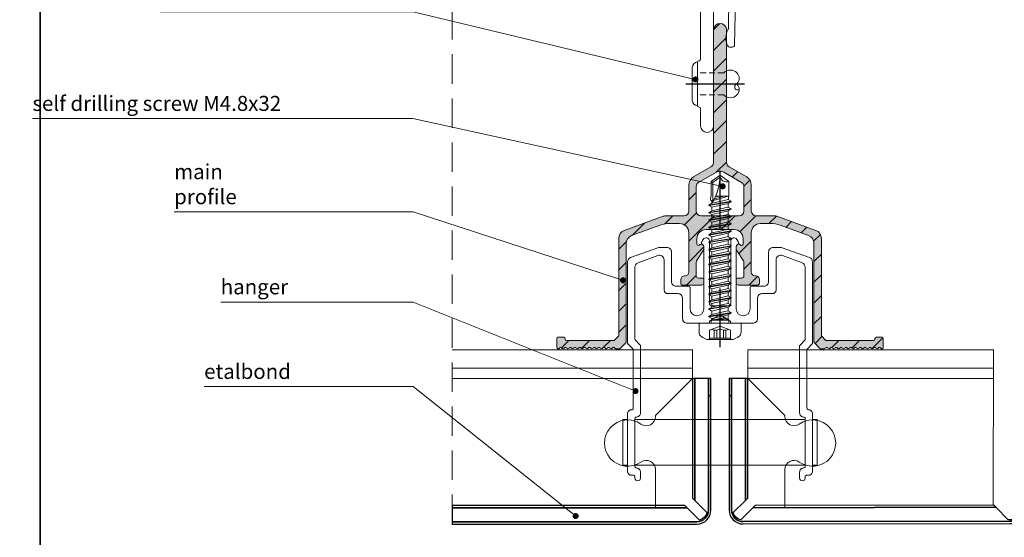
# Model space of a CAD drawing. Units: millimetres. Extents: x -275 to 4605, y 590 to 1833.
# Drawn here: x 4090 to 4303, y 779 to 891 of the extents above; entities that cross this region are included whole.
import ezdxf

# ---------------------------------------------------------------- set-up
doc = ezdxf.new("R2010")
doc.units = ezdxf.units.MM
doc.linetypes.add('DASHDOT', pattern=[25.4, 12.7, -6.35, 0, -6.35])
doc.linetypes.add('HIDDEN', pattern=[9.525, 6.35, -3.175])
doc.layers.add('3-2', color=102, linetype='DASHDOT')
doc.layers.add('Al', color=140, linetype='Continuous')
for name, color, linetype, lineweight in [('DIM-1', 6, 'Continuous', 5), ('ETEM Al-Hatch-2', 35, 'Continuous', 0), ('ETEM Al-Vis-1', 5, 'Continuous', 18), ('ETEM Al-Vis-2', 161, 'Continuous', 9), ('ETEM Fi-Hatch-1', 8, 'Continuous', 5), ('ETEM Hatch-1', 8, 'Continuous', 5)]:
    doc.layers.add(name, color=color, linetype=linetype, lineweight=lineweight)
doc.styles.add('etem_nan', font='isocpeur.ttf')

# ---------------------------------------------------------------- blocks, each defined once
blk = doc.blocks.new('*U241')
at = {"color": 0, "linetype": 'ByBlock', "lineweight": -2}
for points in [[(0.5, 0), (0.5, -28.49, 0.199171), (1.23, -30.26, 0.199171), (3, -30.99), (60.76, -30.88, 0.098337), (61.71, -30.69, 0.098337), (62.52, -30.15), (99.27, 6.66), (97.15, 8.78), (62.61, -25.82), (62.61, -29.64), (62.31, -29.93, -0.098337), (61.6, -30.41, -0.098337), (60.76, -30.58), (60.34, -30.58), (57.63, -27.89), (5.11, -27.99), (2.48, -30.63, -0.137215), (1.45, -30.05, -0.137215), (0.86, -29.02), (3.5, -26.38), (3.5, 0)], [(0, 0), (0, -28.49, 0.199171), (0.88, -30.62, 0.199171), (3.01, -31.49), (60.76, -31.38, 0.098337), (61.91, -31.15, 0.098337), (62.88, -30.5), (99.62, 6.3), (99.27, 6.66), (62.52, -30.15, -0.098337), (61.71, -30.69, -0.098337), (60.76, -30.88), (3, -30.99, -0.199171), (1.23, -30.26, -0.199171), (0.5, -28.49), (0.5, 0)]]:
    blk.add_lwpolyline(points, format="xyb", close=True, dxfattribs=at)
for points in [[(97.15, 8.78), (96.79, 9.13), (62.6, -25.11), (62.61, -25.82)], [(3.5, 0), (3.5, -26.38), (4, -25.88), (4, 0)], [(57.13, -27.39), (5.61, -27.49), (5.11, -27.99), (57.63, -27.89)]]:
    blk.add_lwpolyline(points, close=True, dxfattribs=at)
blk = doc.blocks.new('_Dot')
at = {"color": 0, "linetype": 'ByBlock', "lineweight": -2}
blk.add_line((-0.5, 0), (-1, 0), dxfattribs=at)
at = {"color": 0, "linetype": 'ByBlock', "const_width": 0.5}
blk.add_lwpolyline([(-0.25, 0, 1), (0.25, 0, 1)], format="xyb", close=True, dxfattribs=at)
blk = doc.blocks.new('*U481')
at = {"color": 8, "linetype": 'ByBlock', "lineweight": -2}
blk.add_line((-80.34, 27.98), (-64.09, 27.98), dxfattribs=at)
blk.add_lwpolyline([(-1.02, 0.81), (-35.13, 27.98), (-64.09, 27.98)], dxfattribs=at)
at = {"color": 8, "xscale": 1.3, "yscale": 1.3, "zscale": 1.3, "rotation": 321.4617091438836}
blk.add_blockref('_Dot', (0, 0), dxfattribs=at)
at = {"color": 0, "linetype": 'ByBlock', "lineweight": -2, "insert": (-80.34, 28.63), "char_height": 3.25, "width": 17.875, "attachment_point": 7, "style": 'etem_nan'}
blk.add_mtext('etalbond', dxfattribs=at)
blk = doc.blocks.new('*U482')
at = {"color": 8, "linetype": 'ByBlock', "lineweight": -2}
blk.add_line((-89.7, 19.27), (-77.03, 19.27), dxfattribs=at)
blk.add_lwpolyline([(-1.21, 0.48), (-48.07, 19.27), (-77.03, 19.27)], dxfattribs=at)
at = {"color": 8, "xscale": 1.3, "yscale": 1.3, "zscale": 1.3, "rotation": 338.154495748864}
blk.add_blockref('_Dot', (0, 0), dxfattribs=at)
at = {"color": 0, "linetype": 'ByBlock', "lineweight": -2, "insert": (-89.7, 19.92), "char_height": 3.25, "width": 14.3, "attachment_point": 7, "style": 'etem_nan'}
blk.add_mtext('hanger', dxfattribs=at)
blk = doc.blocks.new('*U485')
at = {"color": 8, "linetype": 'ByBlock', "lineweight": -2}
blk.add_line((-115.66, 14.62), (-89.99, 14.62), dxfattribs=at)
blk.add_lwpolyline([(-1.26, 0.3), (-61.02, 14.62), (-89.99, 14.62)], dxfattribs=at)
at = {"color": 8, "xscale": 1.3, "yscale": 1.3, "zscale": 1.3, "rotation": 346.5295470689677}
blk.add_blockref('_Dot', (0, 0), dxfattribs=at)
at = {"color": 0, "linetype": 'ByBlock', "lineweight": -2, "insert": (-115.66, 15.27), "char_height": 3.25, "width": 27.3, "attachment_point": 7, "style": 'etem_nan'}
blk.add_mtext('rivet ø4.8х12', dxfattribs=at)
blk = doc.blocks.new('*U483')
at = {"color": 8, "linetype": 'ByBlock', "lineweight": -2}
blk.add_line((-97.08, 14.8), (-74.33, 14.8), dxfattribs=at)
blk.add_lwpolyline([(-1.24, 0.4), (-45.37, 14.8), (-74.33, 14.8)], dxfattribs=at)
at = {"color": 8, "xscale": 1.3, "yscale": 1.3, "zscale": 1.3, "rotation": 341.9321751712317}
blk.add_blockref('_Dot', (0, 0), dxfattribs=at)
at = {"color": 0, "linetype": 'ByBlock', "lineweight": -2, "insert": (-97.08, 15.45), "char_height": 3.25, "width": 24.375, "attachment_point": 7, "style": 'etem_nan'}
blk.add_mtext('main profile', dxfattribs=at)
blk = doc.blocks.new('*U484')
at = {"color": 8, "linetype": 'ByBlock', "lineweight": -2}
blk.add_line((-149.26, 14.65), (-95.96, 14.65), dxfattribs=at)
blk.add_lwpolyline([(-1.27, 0.28), (-66.99, 14.65), (-95.96, 14.65)], dxfattribs=at)
at = {"color": 8, "xscale": 1.3, "yscale": 1.3, "zscale": 1.3, "rotation": 347.668395644867}
blk.add_blockref('_Dot', (0, 0), dxfattribs=at)
at = {"color": 0, "linetype": 'ByBlock', "lineweight": -2, "insert": (-149.26, 15.3), "char_height": 3.25, "width": 54.925, "attachment_point": 7, "style": 'etem_nan'}
blk.add_mtext('self drilling screw M4.8x32', dxfattribs=at)
blk = doc.blocks.new('75mm hor')
at = {"layer": 'ETEM Al-Vis-1'}
for p, q in [((-30.7, 0), (30.7, 0)), ((-31, -1.05), (-31, -0.3)), ((-23.52, -3.98), (-30.8, -1.33)), ((30.75, -1.35), (15.72, -4)), ((31, -0.3), (31, -1.05)), ((-22.8, -4), (-23.42, -4)), ((-17.4, -4), (-19.4, -4)), ((15.67, -4), (-8.95, -4)), ((-21.89, -5.85), (-21.89, -4.95)), ((-20.49, -5.67), (-20.63, -5.84)), ((-20.6, -6.13), (-20.52, -6.2)), ((-20.4, -5), (-20.4, -5.46)), ((-16.4, -73.6), (-16.4, -5)), ((-12.8, -5.8), (-12.8, -7.5)), ((-10.55, -4.8), (-11.8, -4.8)), ((-20.95, -56.1), (-21.75, -6.63)), ((-20.36, -6.45), (-19.61, -52.53)), ((-13.6, -9.1), (-13.6, -59.15)), ((-19.85, -56.53), (-20.49, -56.54)), ((-12.9, -59.85), (-12.9, -69.15)), ((-13.6, -69.85), (-13.6, -73.6))]:
    blk.add_line(p, q, dxfattribs=at)
blk.add_lwpolyline([(15.67, -4), (15.67, -4)], dxfattribs=at)
for centre, radius, start, end in [((-30.7, -0.3), 0.3, 90, 180), ((30.7, -0.3), 0.3, 0, 90), ((-30.7, -1.05), 0.3, 180, 250), ((30.7, -1.05), 0.3, 280, 0), ((-23.42, -3.7), 0.3, 250, 270), ((-22.8, -4.91), 0.914, 357.7523, 89.9971), ((-19.4, -5), 1, 90, 180), ((-17.4, -5), 1, 0, 90), ((-8.95, -5), 1, 90, 143.1301), ((-93.31, -18.6), 72.55, 9.4932, 10.1186), ((-20.41, -5.96), 0.248, 149.6279, 222.0154), ((-20.66, -6.46), 0.3, 2.0241, 62.0241), ((-20.7, -5.46), 0.3, 315.0333, 0), ((-11.8, -5.8), 1, 90, 180), ((-10.55, -3.8), 1, 270, 323.1301), ((-12.6, -9.1), 1, 126.8699, 180), ((-13.8, -7.5), 1, 306.8699, 0), ((-19.31, -52.52), 0.3, 180.9347, 209.0071), ((-23.02, -54.58), 3.95, 334.6483, 29.0071), ((-20.5, -56.09), 0.45, 180.9347, 270.9347), ((-19.86, -56.08), 0.45, 270.9347, 334.6483), ((-13.25, -59.15), 0.35, 180, 270), ((-13.25, -59.85), 0.35, 360, 90), ((-13.25, -69.85), 0.35, 90, 180), ((-13.25, -69.15), 0.35, 270, 0), ((-15, -73.6), 1.4, 180, 0)]:
    blk.add_arc(centre, radius, start, end, dxfattribs=at)
blk.add_spline([(15.67, -4), (15.7, -4), (15.72, -4)], degree=3, dxfattribs=at)
blk = doc.blocks.new('rapida hor')
at = {"layer": '3-2'}
blk.add_line((0, -5.19), (0, 33.14), dxfattribs=at)
at = {"layer": 'ETEM Fi-Hatch-1'}
for p, q in [((0, 32), (-1.93, 30.65)), ((1.93, 30.65), (0, 32)), ((-1.93, 30.65), (-1.93, 27.45)), ((-1.59, 30.47), (-1.93, 30.65)), ((0, 31.58), (-1.59, 30.47)), ((-1.59, 30.47), (-1.59, 26.25)), ((1.93, 30.65), (1.93, 27.45)), ((2.4, 26.38), (-2.4, 25.57)), ((2.4, 26.26), (-2.4, 25.46)), ((-1.76, 25.94), (-2.4, 25.57)), ((-2.4, 25.57), (-2.4, 25.46)), ((-1.93, 27.45), (-2.08, 27.15)), ((-2.08, 27.15), (-2.08, 26.67)), ((-1.76, 26.48), (-2.08, 26.67)), ((-1.76, 26.48), (-1.76, 25.95)), ((-1.76, 26.48), (-1.76, 25.94)), ((0, 26.34), (-1.76, 25.94)), ((1.76, 25.89), (-1.76, 25.09)), ((1.75, 27.45), (-1.4, 26.58)), ((0.85, 27.45), (-1.23, 26.89)), ((-0.28, 27.45), (-1.02, 27.33)), ((1.75, 27.45), (-0.97, 27.45)), ((1.76, 26.74), (0, 26.34)), ((1.93, 27.45), (1.76, 26.75)), ((2.4, 26.38), (1.76, 26.74)), ((2.4, 26.26), (1.76, 25.89)), ((1.76, 25.89), (1.76, 25.14)), ((2.4, 26.38), (2.4, 26.26)), ((-1.76, 25.09), (-2.4, 25.46)), ((2.4, 24.77), (-2.4, 23.97)), ((2.4, 24.66), (-2.4, 23.86)), ((-1.76, 24.34), (-2.4, 23.97)), ((-2.4, 23.97), (-2.4, 23.86)), ((-1.76, 23.49), (-2.4, 23.86)), ((-1.76, 25.09), (-1.76, 24.34)), ((0, 24.74), (-1.76, 24.34)), ((1.76, 24.29), (-1.76, 23.49)), ((-1.76, 23.49), (-1.76, 22.73)), ((1.76, 25.14), (0, 24.74)), ((1.76, 23.54), (0, 23.14)), ((2.4, 24.77), (1.76, 25.14)), ((2.4, 24.66), (1.76, 24.29)), ((1.76, 24.29), (1.76, 23.54)), ((2.4, 23.17), (1.76, 23.54)), ((2.4, 24.77), (2.4, 24.66)), ((2.4, 23.17), (-2.4, 22.37)), ((2.4, 23.05), (-2.4, 22.25)), ((-1.76, 22.73), (-2.4, 22.37)), ((-2.4, 22.37), (-2.4, 22.25)), ((-1.76, 21.89), (-2.4, 22.25)), ((2.4, 21.56), (-2.4, 20.76)), ((2.4, 21.45), (-2.4, 20.65)), ((0, 23.14), (-1.76, 22.73)), ((1.76, 22.69), (-1.76, 21.89)), ((-1.76, 21.89), (-1.76, 21.13)), ((0, 21.53), (-1.76, 21.13)), ((1.76, 21.93), (0, 21.53)), ((2.4, 23.05), (1.76, 22.69)), ((1.76, 22.69), (1.76, 21.93)), ((2.4, 21.56), (1.76, 21.93)), ((2.4, 21.45), (1.76, 21.08)), ((2.4, 23.17), (2.4, 23.05)), ((2.4, 21.56), (2.4, 21.45)), ((-1.76, 21.13), (-2.4, 20.76)), ((-2.4, 20.76), (-2.4, 20.65)), ((-1.76, 20.28), (-2.4, 20.65)), ((2.4, 19.96), (-2.4, 19.16)), ((2.4, 19.85), (-2.4, 19.05)), ((-1.76, 19.53), (-2.4, 19.16)), ((1.76, 21.08), (-1.76, 20.28)), ((-1.76, 20.28), (-1.76, 19.53)), ((0, 19.93), (-1.76, 19.53)), ((1.76, 19.48), (-1.76, 18.68)), ((1.76, 20.33), (0, 19.93)), ((1.76, 21.08), (1.76, 20.33)), ((2.4, 19.96), (1.76, 20.33)), ((2.4, 19.85), (1.76, 19.48)), ((1.76, 19.48), (1.76, 18.73)), ((2.4, 19.96), (2.4, 19.85)), ((-2.4, 19.16), (-2.4, 19.05)), ((-1.76, 18.68), (-2.4, 19.05)), ((2.4, 18.36), (-2.4, 17.56)), ((2.4, 18.24), (-2.4, 17.44)), ((-1.76, 17.92), (-2.4, 17.56)), ((-2.4, 17.56), (-2.4, 17.44)), ((-1.76, 17.07), (-2.4, 17.44)), ((-1.76, 18.68), (-1.76, 17.92)), ((0, 18.32), (-1.76, 17.92)), ((1.76, 17.88), (-1.76, 17.07)), ((-1.76, 17.07), (-1.76, 16.32)), ((1.76, 18.73), (0, 18.32)), ((1.76, 17.12), (0, 16.72)), ((2.4, 18.36), (1.76, 18.73)), ((2.4, 18.24), (1.76, 17.88)), ((1.76, 17.88), (1.76, 17.12)), ((2.4, 16.75), (1.76, 17.12)), ((2.4, 18.36), (2.4, 18.24)), ((2.4, 16.75), (-2.4, 15.95)), ((2.4, 16.64), (-2.4, 15.84)), ((-1.76, 16.32), (-2.4, 15.95)), ((-2.4, 15.95), (-2.4, 15.84)), ((-1.76, 15.47), (-2.4, 15.84)), ((2.4, 15.15), (-2.4, 14.35)), ((2.4, 15.04), (-2.4, 14.23)), ((0, 16.72), (-1.76, 16.32)), ((1.76, 16.27), (-1.76, 15.47)), ((-1.76, 15.47), (-1.76, 14.72)), ((0, 15.12), (-1.76, 14.72)), ((1.76, 15.52), (0, 15.12)), ((2.4, 16.64), (1.76, 16.27)), ((1.76, 16.27), (1.76, 15.52)), ((2.4, 15.15), (1.76, 15.52)), ((2.4, 15.04), (1.76, 14.67)), ((2.4, 16.75), (2.4, 16.64)), ((2.4, 15.15), (2.4, 15.04)), ((-1.76, 14.72), (-2.4, 14.35)), ((-2.4, 14.35), (-2.4, 14.23)), ((-1.76, 13.87), (-2.4, 14.23)), ((2.4, 13.55), (-2.4, 12.74)), ((2.4, 13.43), (-2.4, 12.63)), ((-1.76, 13.11), (-2.4, 12.74)), ((1.76, 14.67), (-1.76, 13.87)), ((-1.76, 13.87), (-1.76, 13.11)), ((0, 13.51), (-1.76, 13.11)), ((1.76, 13.06), (-1.76, 12.26)), ((1.76, 13.91), (0, 13.51)), ((1.76, 14.67), (1.76, 13.91)), ((2.4, 13.55), (1.76, 13.91)), ((2.4, 13.43), (1.76, 13.06)), ((1.76, 13.06), (1.76, 12.31)), ((2.4, 13.55), (2.4, 13.43)), ((-2.4, 12.74), (-2.4, 12.63)), ((-1.76, 12.26), (-2.4, 12.63)), ((2.4, 11.94), (-2.4, 11.14)), ((2.4, 11.83), (-2.4, 11.03)), ((-1.76, 11.51), (-2.4, 11.14)), ((-2.4, 11.14), (-2.4, 11.03)), ((-1.76, 10.66), (-2.4, 11.03)), ((-1.76, 12.26), (-1.76, 11.51)), ((0, 11.91), (-1.76, 11.51)), ((1.76, 11.46), (-1.76, 10.66)), ((-1.76, 10.66), (-1.76, 9.9)), ((1.76, 12.31), (0, 11.91)), ((1.76, 10.71), (0, 10.31)), ((2.4, 11.94), (1.76, 12.31)), ((2.4, 11.83), (1.76, 11.46)), ((1.76, 11.46), (1.76, 10.71)), ((2.4, 10.34), (1.76, 10.71)), ((2.4, 11.94), (2.4, 11.83)), ((2.4, 10.34), (-2.4, 9.54)), ((2.4, 10.22), (-2.4, 9.42)), ((-1.76, 9.9), (-2.4, 9.54)), ((-2.4, 9.54), (-2.4, 9.42)), ((-1.76, 9.05), (-2.4, 9.42)), ((2.4, 8.73), (-2.4, 7.93)), ((2.4, 8.62), (-2.4, 7.82)), ((0, 10.31), (-1.76, 9.9)), ((1.76, 9.86), (-1.76, 9.05)), ((-1.76, 9.05), (-1.76, 8.3)), ((0, 8.7), (-1.76, 8.3)), ((1.76, 9.1), (0, 8.7)), ((2.4, 10.22), (1.76, 9.86)), ((1.76, 9.86), (1.76, 9.1)), ((2.4, 8.73), (1.76, 9.1)), ((2.4, 8.62), (1.76, 8.25)), ((2.4, 10.34), (2.4, 10.22)), ((2.4, 8.73), (2.4, 8.62)), ((-1.76, 8.3), (-2.4, 7.93)), ((-2.4, 7.93), (-2.4, 7.82)), ((-1.76, 7.45), (-2.4, 7.82)), ((2.4, 7.13), (-2.4, 6.33)), ((2.4, 7.02), (-2.4, 6.22)), ((-1.76, 6.7), (-2.4, 6.33)), ((1.76, 8.25), (-1.76, 7.45)), ((-1.76, 7.45), (-1.76, 6.7)), ((0, 7.1), (-1.76, 6.7)), ((1.76, 6.65), (-1.76, 5.85)), ((1.76, 7.5), (0, 7.1)), ((1.76, 8.25), (1.76, 7.5)), ((2.4, 7.13), (1.76, 7.5)), ((2.4, 7.02), (1.76, 6.65)), ((1.76, 6.65), (1.76, 5.89)), ((2.4, 7.13), (2.4, 7.02)), ((-2.4, 6.33), (-2.4, 6.22)), ((-1.76, 5.85), (-2.4, 6.22)), ((2.4, 5.53), (-2.4, 4.73)), ((2.4, 5.41), (-2.4, 4.61)), ((-1.76, 5.09), (-2.4, 4.73)), ((-2.4, 4.73), (-2.4, 4.61)), ((-1.76, 4.24), (-2.4, 4.61)), ((-1.76, 5.85), (-1.76, 5.09)), ((0, 5.49), (-1.76, 5.09)), ((1.76, 5.05), (-1.76, 4.24)), ((1.76, 5.89), (0, 5.49)), ((1.76, 4.29), (0, 3.89)), ((2.4, 5.53), (1.76, 5.89)), ((2.4, 5.41), (1.76, 5.05)), ((1.76, 5.05), (1.76, 4.29)), ((2.4, 3.92), (1.76, 4.29)), ((2.4, 5.53), (2.4, 5.41)), ((2.4, 3.92), (-2.4, 3.12)), ((2.4, 3.81), (-2.4, 3.01)), ((-1.76, 3.49), (-2.4, 3.12)), ((-2.4, 3.12), (-2.4, 3.01)), ((-1.76, 2.64), (-2.4, 3.01)), ((2.4, 2.32), (-2.4, 1.52)), ((2.4, 2.21), (-2.4, 1.4)), ((-1.76, 4.24), (-1.76, 3.49)), ((0, 3.89), (-1.76, 3.49)), ((1.76, 3.44), (-1.76, 2.64)), ((-1.76, 2.64), (-1.76, 1.89)), ((0, 2.29), (-1.76, 1.89)), ((1.76, 2.69), (0, 2.29)), ((2.4, 3.81), (1.76, 3.44)), ((1.76, 3.44), (1.76, 2.69)), ((2.4, 2.32), (1.76, 2.69)), ((2.4, 2.21), (1.76, 1.84)), ((2.4, 3.92), (2.4, 3.81)), ((2.4, 2.32), (2.4, 2.21)), ((4.27, 0), (-4.27, 0)), ((-1.76, 1.89), (-2.4, 1.52)), ((-2.4, 1.52), (-2.4, 1.4)), ((-1.76, 1.04), (-2.4, 1.4)), ((-1.76, 0.64), (-1.93, 0.55)), ((-1.93, 0.55), (-1.93, 0.23)), ((1.76, 1.84), (-1.76, 1.04)), ((1.06, 1.25), (-1.76, 0.64)), ((-1.76, 1.04), (-1.76, 0.64)), ((1.4, 1.03), (-1.76, 0.64)), ((1.74, 0.81), (-1.76, 0.64)), ((1.93, 0.65), (-1.76, 0.64)), ((1.06, 1.25), (1.96, 0.67)), ((1.76, 1.84), (1.76, 0.79)), ((1.96, 0.67), (1.93, 0.65)), ((1.93, 0.65), (1.93, 0.23)), ((-4.55, -0.28), (-4.55, -1.94)), ((0, -0.66), (-2.25, -1.48)), ((-2.25, -1.48), (-2.25, -3.53)), ((-0.73, -1.48), (-1.28, -1.48)), ((-1.28, -1.48), (-1.28, -3.24)), ((-0.73, -1.48), (-0.73, -3.24)), ((2.25, -1.48), (0, -0.66)), ((0.73, -1.48), (0.73, -3.24)), ((1.28, -1.48), (0.73, -1.48)), ((1.28, -1.48), (1.28, -3.24)), ((2.25, -1.48), (2.25, -3.53)), ((4.55, -0.28), (4.55, -1.94)), ((2.83, -3.53), (-2.83, -3.53)), ((2.25, -3.24), (-2.25, -3.24))]:
    blk.add_line(p, q, dxfattribs=at)
for centre, radius, start, end in [((-11.19, 32), 11.19, 327.3966, 0), ((1.44, 32), 1.44, 180, 290), ((-4.27, -0.28), 0.284, 90, 180), ((-2.16, 0.23), 0.227, 270, 0), ((2.16, 0.23), 0.227, 180, 270), ((4.27, -0.28), 0.284, 0, 90), ((-3.41, -1.94), 1.14, 180, 236.9443), ((-1.76, -2.81), 1.42, 70, 110), ((0, -2.89), 1.59, 62.7652, 117.2348), ((1.76, -2.81), 1.42, 70, 110), ((3.41, -1.94), 1.14, 303.0557, 0), ((0, 3.3), 7.39, 236.9443, 247.4756), ((0, 3.3), 7.39, 292.5244, 303.0557)]:
    blk.add_arc(centre, radius, start, end, dxfattribs=at)
blk = doc.blocks.new('rivet T')
at = {"layer": 'ETEM Fi-Hatch-1'}
for p, q in [((0, 4.75), (0, -4.75)), ((1.1, -3.57), (1.1, 3.57))]:
    blk.add_line(p, q, dxfattribs=at)
at = {"layer": 'ETEM Fi-Hatch-1', "linetype": 'HIDDEN', "ltscale": 0.2}
for p, q in [((-5.7, 2.4), (0, 2.4)), ((-5.7, -2.4), (0, -2.4))]:
    blk.add_line(p, q, dxfattribs=at)
at = {"layer": 'ETEM Fi-Hatch-1'}
for points in [[(-5.7, 2.4, 0.414575), (-8.55, 2.4, 0.409512), (-8.55, 0, 0.133004)], [(-8.55, 0, -1.132371), (-9.04, -1.22, 0.321896)], [(-5.7, -2.4, -0.414637), (-8.54, -2.4, -0.409512), (-8.55, 0, -0.133004)]]:
    blk.add_lwpolyline(points, format="xyb", dxfattribs=at)
for centre, radius, start, end in [((-0.19, 3.47), 1.3, 4.4368, 81.4223), ((-0.18, -3.48), 1.29, 278.1918, 355.9957)]:
    blk.add_arc(centre, radius, start, end, dxfattribs=at)
blk = doc.blocks.new('2')
at = {"layer": 'ETEM Al-Hatch-2'}
h = blk.add_hatch(color=256, dxfattribs=at)
h.paths.add_polyline_path([(5027.56, 274.6, 0.087489), (5026.88, 274.72), (5023.01, 274.72, -0.414214), (5022.01, 275.72), (5022.01, 281.36, 0.267949), (5021.01, 283.1), (5017.25, 285.26, -0.267949), (5016.65, 286.3), (5016.65, 314.9, 1), (5013.85, 314.9), (5013.85, 286.3, -0.267949), (5013.25, 285.26), (5009.49, 283.1, 0.267949), (5008.49, 281.36), (5008.49, 275.72, -0.414214), (5007.49, 274.72), (5003.62, 274.72, 0.087489), (5002.94, 274.6), (4994.53, 271.55, 0.315299), (4993.35, 269.85), (4993.35, 248.85, -0.198912), (4993.26, 248.64), (4992.44, 247.81, -0.198912), (4992.23, 247.72), (4982.05, 247.72, -0.414214), (4981.75, 248.02), (4981.75, 248.12, 0.414214), (4981.45, 248.42), (4980.25, 248.42, 0.414214), (4979.95, 248.12), (4979.95, 246.22, 0.767327), (4980.51, 246.07, -0.57735), (4981.03, 246.07, 0.57735), (4981.55, 246.07, -0.57735), (4982.07, 246.07, 0.57735), (4982.59, 246.07, -0.57735), (4983.11, 246.07, 0.57735), (4983.63, 246.07, -0.57735), (4984.15, 246.07, 0.57735), (4984.67, 246.07, -0.57735), (4985.19, 246.07, 0.57735), (4985.71, 246.07, -0.57735), (4986.23, 246.07, 0.57735), (4986.75, 246.07, -0.57735), (4987.26, 246.07, 0.57735), (4987.78, 246.07, -0.57735), (4988.3, 246.07, 0.57735), (4988.82, 246.07, -0.57735), (4989.34, 246.07, 0.57735), (4989.86, 246.07, -0.57735), (4990.38, 246.07, 0.57735), (4990.9, 246.07, -0.57735), (4991.42, 246.07, 0.57735), (4991.94, 246.07, -0.57735), (4992.46, 246.07, 0.267949), (4992.72, 245.92), (4993.43, 245.92, 0.198912), (4993.64, 246.01), (4994.86, 247.24, 0.198912), (4994.95, 247.45), (4994.95, 268.73, -0.315299), (4996.13, 270.43), (5002.28, 272.66, -0.087489), (5004.33, 273.02), (5006.5, 273.02, -0.414214), (5008.5, 271.02), (5008.5, 262.52, -0.414214), (5007.7, 261.72), (5007.55, 261.72, 0.414214), (5006.75, 260.92), (5006.75, 260.02, 0.414214), (5007.05, 259.72), (5011.25, 259.72, 0.414214), (5011.75, 260.22), (5011.75, 260.92, 0.414214), (5011.45, 261.22), (5010.6, 261.22, -0.414214), (5010.1, 261.72), (5010.1, 264.7, -0.146555), (5010.18, 264.98), (5011.69, 267.26, 0.146555), (5011.77, 267.54), (5011.77, 267.94, 0.659017), (5010.76, 268.37, -0.659017), (5010.25, 268.59), (5010.25, 269.72, -0.414214), (5012.25, 271.72), (5018.25, 271.72, -0.414214), (5020.25, 269.72), (5020.25, 268.59, -0.659017), (5019.74, 268.37, 0.659017), (5018.73, 267.94), (5018.73, 267.54, 0.146555), (5018.81, 267.26), (5020.32, 264.98, -0.146555), (5020.4, 264.7), (5020.4, 261.72, -0.414214), (5019.9, 261.22), (5019.05, 261.22, 0.414214), (5018.75, 260.92), (5018.75, 260.22, 0.414214), (5019.25, 259.72), (5023.45, 259.72, 0.414214), (5023.75, 260.02), (5023.75, 260.92, 0.414214), (5022.95, 261.72), (5022.8, 261.72, -0.414214), (5022, 262.52), (5022, 271.02, -0.414214), (5024, 273.02), (5026.17, 273.02, -0.087489), (5028.22, 272.66), (5034.37, 270.43, -0.315299), (5035.55, 268.73), (5035.55, 247.45, 0.198912), (5035.64, 247.24), (5036.86, 246.01, 0.198912), (5037.07, 245.92), (5037.78, 245.92, 0.267949), (5038.04, 246.07, -0.57735), (5038.56, 246.07, 0.57735), (5039.08, 246.07, -0.57735), (5039.6, 246.07, 0.57735), (5040.12, 246.07, -0.57735), (5040.64, 246.07, 0.57735), (5041.16, 246.07, -0.57735), (5041.68, 246.07, 0.57735), (5042.2, 246.07, -0.57735), (5042.72, 246.07, 0.57735), (5043.24, 246.07, -0.57735), (5043.76, 246.07, 0.57735), (5044.27, 246.07, -0.57735), (5044.79, 246.07, 0.57735), (5045.31, 246.07, -0.57735), (5045.83, 246.07, 0.57735), (5046.35, 246.07, -0.57735), (5046.87, 246.07, 0.57735), (5047.39, 246.07, -0.57735), (5047.91, 246.07, 0.57735), (5048.43, 246.07, -0.57735), (5048.95, 246.07, 0.57735), (5049.47, 246.07, -0.57735), (5049.99, 246.07, 0.767327), (5050.55, 246.22), (5050.55, 248.12, 0.414214), (5050.25, 248.42), (5049.05, 248.42, 0.414214), (5048.75, 248.12), (5048.75, 248.02, -0.414214), (5048.45, 247.72), (5038.27, 247.72, -0.198912), (5038.06, 247.81), (5037.24, 248.64, -0.198912), (5037.15, 248.85), (5037.15, 269.85, 0.315299), (5035.97, 271.55)])
h.paths.add_polyline_path([(5015.25, 274.72), (5011.09, 274.72, -0.414214), (5010.09, 275.72), (5010.09, 281.02, -0.267949), (5010.59, 281.88), (5014.45, 284.11, -0.267949), (5016.05, 284.11), (5019.91, 281.88, -0.267949), (5020.41, 281.02), (5020.41, 275.72, -0.414214), (5019.41, 274.72)], flags=16)
at = {"color": 0}
for p, q in [((5013.85, 286.3), (5013.85, 314.9)), ((5016.65, 286.3), (5016.65, 314.9)), ((5009.49, 283.1), (5013.25, 285.26)), ((5010.59, 281.88), (5014.45, 284.11)), ((5016.05, 284.11), (5019.91, 281.88)), ((5021.01, 283.1), (5017.25, 285.26)), ((5008.49, 275.72), (5008.49, 281.36)), ((5022.01, 275.72), (5022.01, 281.36)), ((5010.09, 275.72), (5010.09, 281.02)), ((5020.41, 281.02), (5020.41, 275.72)), ((5003.62, 274.72), (5007.49, 274.72)), ((5015.25, 274.72), (5011.09, 274.72)), ((5019.41, 274.72), (5015.25, 274.72)), ((5026.88, 274.72), (5023.01, 274.72)), ((4994.53, 271.55), (5002.94, 274.6)), ((5002.28, 272.66), (4996.13, 270.43)), ((5006.5, 273.02), (5004.33, 273.02)), ((5024, 273.02), (5026.17, 273.02)), ((5035.97, 271.55), (5027.56, 274.6)), ((5028.22, 272.66), (5034.37, 270.43)), ((5008.5, 262.52), (5008.5, 271.02)), ((5018.25, 271.72), (5012.25, 271.72)), ((5022, 262.52), (5022, 271.02)), ((4993.35, 248.85), (4993.35, 269.85)), ((4994.95, 268.73), (4994.95, 247.45)), ((5010.25, 269.72), (5010.25, 268.59)), ((5020.25, 269.72), (5020.25, 268.59)), ((5035.55, 268.73), (5035.55, 247.45)), ((5037.15, 248.85), (5037.15, 269.85)), ((5011.69, 267.26), (5010.18, 264.98)), ((5011.77, 267.94), (5011.77, 267.54)), ((5018.73, 267.94), (5018.73, 267.54)), ((5018.81, 267.26), (5020.32, 264.98)), ((5010.1, 264.7), (5010.1, 261.72)), ((5020.4, 264.7), (5020.4, 261.72)), ((5006.75, 260.02), (5006.75, 260.92)), ((5007.55, 261.72), (5007.7, 261.72)), ((5010.6, 261.22), (5011.45, 261.22)), ((5011.75, 260.92), (5011.75, 260.22)), ((5018.75, 260.92), (5018.75, 260.22)), ((5019.9, 261.22), (5019.05, 261.22)), ((5022.95, 261.72), (5022.8, 261.72)), ((5023.75, 260.02), (5023.75, 260.92)), ((5011.25, 259.72), (5007.05, 259.72)), ((5019.25, 259.72), (5023.45, 259.72)), ((4979.95, 246.22), (4979.95, 248.12)), ((4980.25, 248.42), (4981.45, 248.42)), ((4981.75, 248.12), (4981.75, 248.02)), ((4982.05, 247.72), (4992.23, 247.72)), ((4993.26, 248.64), (4992.44, 247.81)), ((4993.64, 246.01), (4994.86, 247.24)), ((5036.86, 246.01), (5035.64, 247.24)), ((5037.24, 248.64), (5038.06, 247.81)), ((5048.45, 247.72), (5038.27, 247.72)), ((5048.75, 248.12), (5048.75, 248.02)), ((5050.25, 248.42), (5049.05, 248.42)), ((5050.55, 246.22), (5050.55, 248.12)), ((4993.43, 245.92), (4992.72, 245.92)), ((5037.07, 245.92), (5037.78, 245.92))]:
    blk.add_line(p, q, dxfattribs=at)
for centre, radius, start, end in [((5015.25, 314.9), 1.4, 0, 180), ((5012.65, 286.3), 1.2, 300, 360), ((5017.85, 286.3), 1.2, 180, 240), ((5015.25, 282.72), 1.6, 60, 120), ((5010.49, 281.36), 2, 120, 180), ((5011.09, 281.02), 1, 120, 180), ((5019.41, 281.02), 1, 0, 60), ((5020.01, 281.36), 2, 0, 60), ((5003.62, 272.72), 2, 90, 110), ((5007.49, 275.72), 1, 270, 360), ((5011.09, 275.72), 1, 180, 270), ((5019.41, 275.72), 1, 270, 0), ((5023.01, 275.72), 1, 180, 270), ((5026.88, 272.72), 2, 70, 90), ((5004.33, 267.02), 6, 90, 110), ((5006.5, 271.02), 2, 0, 90), ((5024, 271.02), 2, 90, 180), ((5026.17, 267.02), 6, 70, 90), ((4995.15, 269.85), 1.8, 110, 180), ((4996.75, 268.73), 1.8, 110, 180), ((5012.25, 269.72), 2, 90, 180), ((5018.25, 269.72), 2, 0, 90), ((5033.75, 268.73), 1.8, 0, 70), ((5035.35, 269.85), 1.8, 0, 70), ((5010.55, 268.59), 0.3, 180, 313.5422), ((5011.17, 267.94), 0.6, 0, 133.5422), ((5019.33, 267.94), 0.6, 46.4578, 180), ((5019.95, 268.59), 0.3, 226.4578, 0), ((5011.27, 267.54), 0.5, 326.6494, 0), ((5019.23, 267.54), 0.5, 180, 213.3506), ((5010.6, 264.7), 0.5, 146.6494, 180), ((5019.9, 264.7), 0.5, 0, 33.3506), ((5007.7, 262.52), 0.8, 270, 0), ((5022.8, 262.52), 0.8, 180, 270), ((5007.55, 260.92), 0.8, 90, 180), ((5007.05, 260.02), 0.3, 180, 270), ((5010.6, 261.72), 0.5, 180, 270), ((5011.25, 260.22), 0.5, 270, 0), ((5011.45, 260.92), 0.3, 0, 90), ((5019.05, 260.92), 0.3, 90, 180), ((5019.25, 260.22), 0.5, 180, 270), ((5019.9, 261.72), 0.5, 270, 0), ((5022.95, 260.92), 0.8, 0, 90), ((5023.45, 260.02), 0.3, 270, 0), ((4980.25, 248.12), 0.3, 90, 180), ((4981.45, 248.12), 0.3, 0, 90), ((4982.05, 248.02), 0.3, 180, 270), ((4992.23, 248.02), 0.3, 270, 315), ((4993.05, 248.85), 0.3, 315, 0), ((4994.65, 247.45), 0.3, 315, 0), ((5035.85, 247.45), 0.3, 180, 225), ((5037.45, 248.85), 0.3, 180, 225), ((5038.27, 248.02), 0.3, 225, 270), ((5048.45, 248.02), 0.3, 270, 0), ((5049.05, 248.12), 0.3, 90, 180), ((5050.25, 248.12), 0.3, 0, 90), ((4980.25, 246.22), 0.3, 180, 330), ((4980.77, 245.92), 0.3, 30, 150), ((4981.29, 246.22), 0.3, 210, 330), ((4981.81, 245.92), 0.3, 30, 150), ((4982.33, 246.22), 0.3, 210, 330), ((4982.85, 245.92), 0.3, 30, 150), ((4983.37, 246.22), 0.3, 210, 330), ((4983.89, 245.92), 0.3, 30, 150), ((4984.41, 246.22), 0.3, 210, 330), ((4984.93, 245.92), 0.3, 30, 150), ((4985.45, 246.22), 0.3, 210, 330), ((4985.97, 245.92), 0.3, 30, 150), ((4986.49, 246.22), 0.3, 210, 330), ((4987.01, 245.92), 0.3, 30, 150), ((4987.52, 246.22), 0.3, 210, 330), ((4988.04, 245.92), 0.3, 30, 150), ((4988.56, 246.22), 0.3, 210, 330), ((4989.08, 245.92), 0.3, 30, 150), ((4989.6, 246.22), 0.3, 210, 330), ((4990.12, 245.92), 0.3, 30, 150), ((4990.64, 246.22), 0.3, 210, 330), ((4991.16, 245.92), 0.3, 30, 150), ((4991.68, 246.22), 0.3, 210, 330), ((4992.2, 245.92), 0.3, 30, 150), ((4992.72, 246.22), 0.3, 210, 270), ((4993.43, 246.22), 0.3, 270, 315), ((5037.07, 246.22), 0.3, 225, 270), ((5037.78, 246.22), 0.3, 270, 330), ((5038.3, 245.92), 0.3, 30, 150), ((5038.82, 246.22), 0.3, 210, 330), ((5039.34, 245.92), 0.3, 30, 150), ((5039.86, 246.22), 0.3, 210, 330), ((5040.38, 245.92), 0.3, 30, 150), ((5040.9, 246.22), 0.3, 210, 330), ((5041.42, 245.92), 0.3, 30, 150), ((5041.94, 246.22), 0.3, 210, 330), ((5042.46, 245.92), 0.3, 30, 150), ((5042.98, 246.22), 0.3, 210, 330), ((5043.5, 245.92), 0.3, 30, 150), ((5044.01, 246.22), 0.3, 210, 330), ((5044.53, 245.92), 0.3, 30, 150), ((5045.05, 246.22), 0.3, 210, 330), ((5045.57, 245.92), 0.3, 30, 150), ((5046.09, 246.22), 0.3, 210, 330), ((5046.61, 245.92), 0.3, 30, 150), ((5047.13, 246.22), 0.3, 210, 330), ((5047.65, 245.92), 0.3, 30, 150), ((5048.17, 246.22), 0.3, 210, 330), ((5048.69, 245.92), 0.3, 30, 150), ((5049.21, 246.22), 0.3, 210, 330), ((5049.73, 245.92), 0.3, 30, 150), ((5050.25, 246.22), 0.3, 210, 0)]:
    blk.add_arc(centre, radius, start, end, dxfattribs=at)
blk = doc.blocks.new('hanger')
at = {"layer": 'ETEM Al-Vis-1', "color": 2}
for p, q in [((-20, -22.64), (-21, -22.64)), ((-21, -22.64), (-21, -32.53)), ((-18.4, -22.64), (18.43, -22.64)), ((20, -22.64), (21, -22.64)), ((21, -22.64), (21, -32.53)), ((-21, -32.53), (-20, -32.53)), ((18.4, -32.53), (-18.4, -32.53)), ((21, -32.53), (20, -32.53))]:
    blk.add_line(p, q, dxfattribs=at)
blk.add_lwpolyline([(-2.3, -1.4, -0.56507), (-2.57, -1.84), (-7.1, -1.84, -0.414214), (-8.1, -0.84), (-8.1, 3.56, 0.414214), (-9.1, 4.56), (-11.3, 4.56, -0.414214), (-12.1, 5.36), (-12.1, 11.86, 0.53871), (-13.49, 12.78), (-17.74, 11.23, 0.315299), (-18.4, 10.29), (-18.4, -5.31, 0.198912), (-18.31, -5.52), (-17.29, -6.55, -0.198912), (-17.2, -6.76), (-17.2, -21.24, -0.414214), (-18.1, -22.14, 0.414214), (-18.4, -22.44), (-18.4, -32.84, 0.414214), (-18.1, -33.14, -0.414214), (-17.2, -34.04), (-17.2, -35.34, -1), (-18.4, -35.34), (-18.4, -35.04, 0.414214), (-18.7, -34.74), (-19.1, -34.74, -0.414214), (-20, -33.84), (-20, -21.44, -0.414214), (-19.1, -20.54, 0.414214), (-18.8, -20.24), (-18.8, -7.57, 0.198912), (-18.89, -7.35), (-19.91, -6.33, -0.198912), (-20, -6.12), (-20, 11.41, -0.315299), (-19.34, 12.35), (-13.44, 14.5, -0.076369), (-13.14, 14.56), (-11.5, 14.56, -0.414214), (-10.5, 13.56), (-10.5, 7.16, 0.414214), (-9.5, 6.16), (-6.8, 6.16, -0.414214), (-6.5, 5.86), (-6.5, 1.26, 1), (-3.5, 1.26), (-3.5, 12.3), (-3.5, 14.68, 0.301511), (-3.87, 15.23, -0.451069), (-4.01, 15.66), (-3.64, 16.29, -0.767327), (-2.3, 15.93), (-2.3, 12.3), (-2.3, 2.51, 0.414214), (-1.7, 1.91), (-0.01, 1.91), (1.7, 1.91, 0.414214), (2.3, 2.51), (2.3, 12.3), (2.3, 15.93, -0.767327), (3.64, 16.29), (4.01, 15.66, -0.451069), (3.87, 15.23, 0.301511), (3.5, 14.68), (3.5, 1.26, 1), (6.5, 1.26), (6.5, 5.86, -0.414214), (6.8, 6.16), (9.5, 6.16, 0.414214), (10.5, 7.16), (10.5, 13.56, -0.414214), (11.5, 14.56), (13.14, 14.56, -0.076369), (13.44, 14.5), (19.34, 12.35, -0.315299), (20, 11.41), (20, -6.12, -0.198912), (19.91, -6.33), (18.89, -7.35, 0.198912), (18.8, -7.57), (18.8, -20.24, 0.414214), (19.1, -20.54, -0.414214), (20, -21.44), (20, -33.84, -0.414214), (19.1, -34.74), (18.7, -34.74, 0.414214), (18.4, -35.04), (18.4, -35.34, -1), (17.2, -35.34), (17.2, -34.04, -0.414214), (18.1, -33.14, 0.414214), (18.4, -32.84), (18.4, -22.44, 0.414214), (18.1, -22.14, -0.414214), (17.2, -21.24), (17.2, -6.76, -0.198912), (17.29, -6.55), (18.31, -5.52, 0.198912), (18.4, -5.31), (18.4, 10.29, 0.315299), (17.74, 11.23), (13.49, 12.78, 0.53871), (12.1, 11.86), (12.1, 5.36, -0.414214), (11.3, 4.56), (9.1, 4.56, 0.414214), (8.1, 3.56), (8.1, -0.84, -0.414214), (7.1, -1.84), (2.57, -1.84, -0.414214), (2.27, -1.54, 0.253968), (2.13, -1.29), (0.27, -0.08, 0.296213), (-0.27, -0.08)], format="xyb", close=True, dxfattribs=at)
blk = doc.blocks.new('*U239')
at = {"color": 0, "linetype": 'ByBlock', "lineweight": -2}
for points in [[(-55.97, -31.5), (-3, -31.5, 0.198912), (-0.88, -30.62, 0.198912), (0, -28.5), (0, 0), (-0.5, 0), (-0.5, -28.5, -0.198912), (-1.23, -30.27, -0.198912), (-3, -31), (-55.97, -31)], [(-55.97, -31), (-3, -31, 0.198912), (-1.23, -30.27, 0.198912), (-0.5, -28.5), (-0.5, 0), (-3.5, 0), (-3.5, -26.39), (-0.86, -29.02, -0.137215), (-1.44, -30.06, -0.137215), (-2.48, -30.64), (-5.11, -28), (-55.97, -28)]]:
    blk.add_lwpolyline(points, format="xyb", close=True, dxfattribs=at)
for points in [[(-3.5, 0), (-4, 0), (-4, -25.89), (-3.5, -26.39)], [(-55.97, -28), (-5.11, -28), (-5.61, -27.5), (-55.97, -27.5)]]:
    blk.add_lwpolyline(points, close=True, dxfattribs=at)

msp = doc.modelspace()

# ---------------------------------------------------------------- hatches: boundary and pattern name
at = {"layer": 'ETEM Al-Vis-1'}
h = msp.add_hatch(dxfattribs=at)
h.set_pattern_fill('ANSI31', color=2, style=0)
h.set_pattern_definition([(45, (2912.494, 87.0355), (-2.245064, 2.245064), [])])
h.paths.add_polyline_path([(4253.56, 848.69, 0.087489), (4252.87, 848.81), (4249, 848.81, -0.414214), (4248, 849.81), (4248, 855.45, 0.267949), (4247, 857.18), (4243.24, 859.35, -0.267949), (4242.64, 860.39), (4242.64, 888.99, 1), (4239.84, 888.99), (4239.84, 860.39, -0.267949), (4239.24, 859.35), (4235.48, 857.18, 0.267949), (4234.48, 855.45), (4234.48, 849.81, -0.414214), (4233.48, 848.81), (4229.61, 848.81, 0.087489), (4228.93, 848.69), (4220.53, 845.63, 0.315299), (4219.34, 843.94), (4219.34, 822.93, -0.198912), (4219.26, 822.72), (4218.43, 821.9, -0.198912), (4218.22, 821.81), (4208.04, 821.81, -0.414214), (4207.74, 822.11), (4207.74, 822.21, 0.414214), (4207.44, 822.51), (4206.24, 822.51, 0.414214), (4205.94, 822.21), (4205.94, 820.31, 0.767327), (4206.5, 820.16, -0.57735), (4207.02, 820.16, 0.57735), (4207.54, 820.16, -0.57735), (4208.06, 820.16, 0.57735), (4208.58, 820.16, -0.57735), (4209.1, 820.16, 0.57735), (4209.62, 820.16, -0.57735), (4210.14, 820.16, 0.57735), (4210.66, 820.16, -0.57735), (4211.18, 820.16, 0.57735), (4211.7, 820.16, -0.57735), (4212.22, 820.16, 0.57735), (4212.74, 820.16, -0.57735), (4213.26, 820.16, 0.57735), (4213.78, 820.16, -0.57735), (4214.3, 820.16, 0.57735), (4214.82, 820.16, -0.57735), (4215.34, 820.16, 0.57735), (4215.86, 820.16, -0.57735), (4216.38, 820.16, 0.57735), (4216.9, 820.16, -0.57735), (4217.41, 820.16, 0.57735), (4217.93, 820.16, -0.57735), (4218.45, 820.16, 0.267949), (4218.71, 820.01), (4219.42, 820.01, 0.198912), (4219.63, 820.1), (4220.86, 821.32, 0.198912), (4220.94, 821.53), (4220.94, 842.82, -0.315299), (4222.13, 844.51), (4228.27, 846.75, -0.087489), (4230.33, 847.11), (4232.49, 847.11, -0.414214), (4234.49, 845.11), (4234.49, 836.61, -0.414214), (4233.69, 835.81), (4233.54, 835.81, 0.414214), (4232.74, 835.01), (4232.74, 834.11, 0.414214), (4233.04, 833.81), (4237.24, 833.81, 0.414214), (4237.74, 834.31), (4237.74, 835.01, 0.414214), (4237.44, 835.31), (4236.59, 835.31, -0.414214), (4236.09, 835.81), (4236.09, 838.79, -0.146555), (4236.18, 839.06), (4237.68, 841.35, 0.146555), (4237.76, 841.63), (4237.76, 842.03, 0.659017), (4236.75, 842.46, -0.659017), (4236.24, 842.68), (4236.24, 843.81, -0.414214), (4238.24, 845.81), (4244.24, 845.81, -0.414214), (4246.24, 843.81), (4246.24, 842.68, -0.659017), (4245.74, 842.46, 0.659017), (4244.72, 842.03), (4244.72, 841.63, 0.146555), (4244.81, 841.35), (4246.31, 839.06, -0.146555), (4246.39, 838.79), (4246.39, 835.81, -0.414214), (4245.89, 835.31), (4245.04, 835.31, 0.414214), (4244.74, 835.01), (4244.74, 834.31, 0.414214), (4245.24, 833.81), (4249.44, 833.81, 0.414214), (4249.74, 834.11), (4249.74, 835.01, 0.414214), (4248.94, 835.81), (4248.79, 835.81, -0.414214), (4247.99, 836.61), (4247.99, 845.11, -0.414214), (4249.99, 847.11), (4252.16, 847.11, -0.087489), (4254.21, 846.75), (4260.36, 844.51, -0.315299), (4261.54, 842.82), (4261.54, 821.53, 0.198912), (4261.63, 821.32), (4262.86, 820.1, 0.198912), (4263.07, 820.01), (4263.77, 820.01, 0.267949), (4264.03, 820.16, -0.57735), (4264.55, 820.16, 0.57735), (4265.07, 820.16, -0.57735), (4265.59, 820.16, 0.57735), (4266.11, 820.16, -0.57735), (4266.63, 820.16, 0.57735), (4267.15, 820.16, -0.57735), (4267.67, 820.16, 0.57735), (4268.19, 820.16, -0.57735), (4268.71, 820.16, 0.57735), (4269.23, 820.16, -0.57735), (4269.75, 820.16, 0.57735), (4270.27, 820.16, -0.57735), (4270.79, 820.16, 0.57735), (4271.31, 820.16, -0.57735), (4271.83, 820.16, 0.57735), (4272.35, 820.16, -0.57735), (4272.87, 820.16, 0.57735), (4273.39, 820.16, -0.57735), (4273.9, 820.16, 0.57735), (4274.42, 820.16, -0.57735), (4274.94, 820.16, 0.57735), (4275.46, 820.16, -0.57735), (4275.98, 820.16, 0.767327), (4276.54, 820.31), (4276.54, 822.21, 0.414214), (4276.24, 822.51), (4275.04, 822.51, 0.414214), (4274.74, 822.21), (4274.74, 822.11, -0.414214), (4274.44, 821.81), (4264.27, 821.81, -0.198912), (4264.06, 821.9), (4263.23, 822.72, -0.198912), (4263.14, 822.93), (4263.14, 843.94, 0.315299), (4261.96, 845.63)])
h.paths.add_polyline_path([(4241.24, 848.81), (4237.08, 848.81, -0.414214), (4236.08, 849.81), (4236.08, 855.1, -0.267949), (4236.58, 855.97), (4240.44, 858.2, -0.267949), (4242.04, 858.2), (4245.9, 855.97, -0.267949), (4246.4, 855.1), (4246.4, 849.81, -0.414214), (4245.4, 848.81)], flags=16)

# ---------------------------------------------------------------- linework, layer by layer
at = {"color": 254}
msp.add_lwpolyline([(3593.09, 1066.3), (4094.19, 1066.3), (4094.19, 631.39), (3593.09, 631.39)], close=True, dxfattribs=at)
msp.add_lwpolyline([(4094.19, 1066.3), (4605.34, 1066.3), (4605.34, 646.05), (4094.19, 646.05)], close=True)
at = {"color": 1, "ltscale": 0.3}
for points in [[(4238.75, 810.12), (4239.25, 809.62)], [(4243.73, 810.12), (4243.23, 809.62)]]:
    msp.add_lwpolyline(points, dxfattribs=at)
at = {"layer": '3-2'}
msp.add_line((4233.82, 877.32), (4246.87, 877.32), dxfattribs=at)
at = {"layer": 'ETEM Al-Vis-2', "color": 9}
for p, q in [((4300.31, 786.3), (4300.36, 819.89)), ((4235.25, 815.83), (4183.29, 815.83)), ((4247.23, 815.83), (4300.36, 815.83))]:
    msp.add_line(p, q, dxfattribs=at)
for points in [[(4183.29, 813.62), (4235.25, 813.62), (4235.25, 819.83), (4183.29, 819.83)], [(4300.35, 813.62), (4247.23, 813.62), (4247.23, 819.83), (4300.36, 819.83)]]:
    msp.add_lwpolyline(points, dxfattribs=at)
for points in [[(4227.25, 785.62), (4227.25, 788.62), (4227.25, 793.88, 0.605919), (4224.11, 795.52, -1.914854), (4224.11, 803.73, 0.605919), (4227.25, 805.37), (4227.25, 805.62), (4235.25, 813.62), (4235.25, 813.62)], [(4255.23, 785.62), (4255.23, 788.62), (4255.23, 793.88, -0.605919), (4258.38, 795.52, 1.914854), (4258.38, 803.73, -0.605919), (4255.23, 805.37), (4255.23, 805.62), (4247.23, 813.62), (4247.23, 813.62)]]:
    msp.add_lwpolyline(points, format="xyb", dxfattribs=at)
at = {"layer": 'ETEM Hatch-1', "linetype": 'HIDDEN'}
msp.add_line((4183.29, 782.12), (4183.29, 1059.75), dxfattribs=at)

# ---------------------------------------------------------------- block references
at = {"xscale": -1}
msp.add_blockref('75mm hor', (4223.44, 941.82), dxfattribs=at)
at = {"color": 0}
msp.add_blockref('rapida hor', (4241.24, 825.55), dxfattribs=at)
at = {"layer": 'Al'}
for name, p in [('*U241', (4243.23, 813.62)), ('*U239', (4239.25, 813.62))]:
    msp.add_blockref(name, p, dxfattribs=at)
at = {"layer": 'DIM-1'}
for name, p in [('*U485', (4235.92, 878.28)), ('*U484', (4241.8, 855.16)), ('*U483', (4220.27, 834.83)), ('*U482', (4222.96, 810.87)), ('*U481', (4210.02, 783.85))]:
    msp.add_blockref(name, p, dxfattribs=at)
at = {"layer": 'ETEM Al-Vis-1', "color": 2}
for name, p in [('2', (-774.01, 574.09)), ('hanger', (4241.24, 827.39))]:
    msp.add_blockref(name, p, dxfattribs=at)
at = {"layer": 'ETEM Fi-Hatch-1', "xscale": -1}
msp.add_blockref('rivet T', (4236.34, 877.32), dxfattribs=at)

doc.saveas('drawing.dxf')
